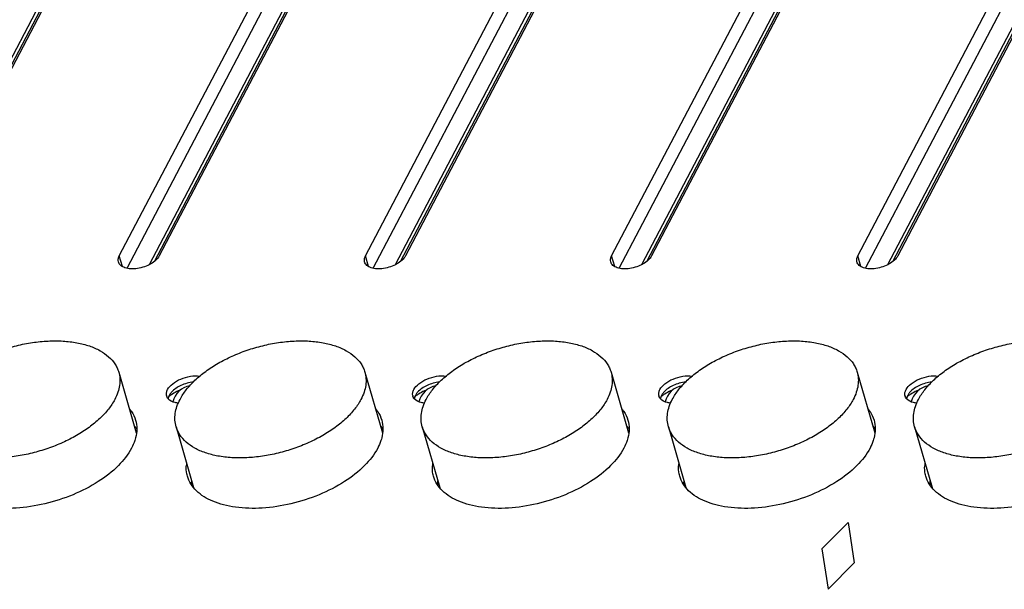
# Model space of a CAD drawing. Units: inches. Extents: x 0 to 47, y 0 to 29.7.
# Drawn here: x 31.6 to 34.3, y 23.2 to 24.7 of the extents above; entities that cross this region are included whole.
import ezdxf

# ---------------------------------------------------------------- set-up
doc = ezdxf.new("R2010")
doc.units = ezdxf.units.IN
doc.header["$MEASUREMENT"] = 0
doc.layers.add('02___PRT_ALL_AXES', color=7, linetype='Continuous')
doc.layers.add('06___PRT_ALL_SURFS', color=7, linetype='Continuous')

msp = doc.modelspace()

# ---------------------------------------------------------------- linework, layer by layer
at = {"linetype": 'Continuous'}
for p, q in [((32.0247, 25.4473), (31.2917, 24.0511)), ((32.6955, 25.4473), (31.9625, 24.0511)), ((33.3664, 25.4473), (32.6334, 24.0511)), ((34.0372, 25.4473), (33.3043, 24.0511)), ((34.7081, 25.4473), (33.9751, 24.0511)), ((32.0219, 25.4241), (31.3055, 24.0595)), ((32.6927, 25.4241), (31.9763, 24.0595)), ((33.3636, 25.4241), (32.6472, 24.0595)), ((34.0344, 25.4241), (33.318, 24.0595)), ((34.7053, 25.4241), (33.9889, 24.0595))]:
    msp.add_line(p, q, dxfattribs=at)
for centre, radius, start, end in [((32.0848, 23.6636), 0.0591, 100.7938, 166.2874), ((32.7556, 23.6636), 0.0591, 100.7938, 166.2874), ((33.4265, 23.6636), 0.0591, 100.7938, 166.2874), ((34.0973, 23.6636), 0.0591, 100.7938, 166.2874), ((32.0973, 23.5834), 0.1355, 122.6546, 126.8524), ((32.1028, 23.5749), 0.1456, 121.6702, 122.693), ((32.7681, 23.5834), 0.1355, 122.6546, 126.8524), ((32.7737, 23.5749), 0.1456, 121.6702, 122.693), ((33.439, 23.5834), 0.1355, 122.6546, 126.8524), ((33.4445, 23.5749), 0.1456, 121.6702, 122.693), ((34.1098, 23.5834), 0.1355, 122.6546, 126.8524), ((34.1154, 23.5749), 0.1456, 121.6702, 122.693), ((32.0378, 23.6829), 0.0234, 168.8681, 171.6556), ((32.7086, 23.6829), 0.0234, 168.8681, 171.6556), ((33.3795, 23.6829), 0.0234, 168.8681, 171.6556), ((34.0503, 23.6829), 0.0234, 168.8681, 171.6556)]:
    msp.add_arc(centre, radius, start, end, dxfattribs=at)
for points, knots in [([(32.0833, 23.732), (32.0716, 23.7305), (32.0499, 23.7242), (32.0307, 23.7117), (32.0237, 23.7038)], [0, 0, 0, 0, 0.528479, 1, 1, 1, 1]), ([(32.7541, 23.732), (32.7424, 23.7305), (32.7207, 23.7242), (32.7015, 23.7117), (32.6945, 23.7038)], [0, 0, 0, 0, 0.528479, 1, 1, 1, 1]), ([(33.425, 23.732), (33.4133, 23.7305), (33.3916, 23.7242), (33.3724, 23.7117), (33.3654, 23.7038)], [0, 0, 0, 0, 0.528479, 1, 1, 1, 1]), ([(34.0958, 23.732), (34.0841, 23.7305), (34.0624, 23.7242), (34.0432, 23.7117), (34.0362, 23.7038)], [0, 0, 0, 0, 0.528479, 1, 1, 1, 1]), ([(32.0176, 23.6952), (32.0173, 23.6946), (32.0161, 23.6921), (32.0152, 23.6894), (32.0148, 23.6874)], [0, 0, 0, 0, 0.26216, 1, 1, 1, 1]), ([(32.0237, 23.7038), (32.0231, 23.7031), (32.0208, 23.7004), (32.0188, 23.6975), (32.0176, 23.6952)], [0, 0, 0, 0, 0.263812, 1, 1, 1, 1]), ([(32.0477, 23.7099), (32.0458, 23.7091), (32.0385, 23.7058), (32.0314, 23.702), (32.0264, 23.6989)], [0, 0, 0, 0, 0.255376, 1, 1, 1, 1]), ([(32.6885, 23.6952), (32.6881, 23.6946), (32.6869, 23.6921), (32.686, 23.6894), (32.6856, 23.6874)], [0, 0, 0, 0, 0.26216, 1, 1, 1, 1]), ([(32.6945, 23.7038), (32.6939, 23.7031), (32.6917, 23.7004), (32.6897, 23.6975), (32.6885, 23.6952)], [0, 0, 0, 0, 0.263812, 1, 1, 1, 1]), ([(32.7186, 23.7099), (32.7167, 23.7091), (32.7094, 23.7058), (32.7023, 23.702), (32.6972, 23.6989)], [0, 0, 0, 0, 0.255376, 1, 1, 1, 1]), ([(33.3593, 23.6952), (33.359, 23.6946), (33.3578, 23.6921), (33.3569, 23.6894), (33.3565, 23.6874)], [0, 0, 0, 0, 0.26216, 1, 1, 1, 1]), ([(33.3654, 23.7038), (33.3648, 23.7031), (33.3625, 23.7004), (33.3605, 23.6975), (33.3593, 23.6952)], [0, 0, 0, 0, 0.263812, 1, 1, 1, 1]), ([(33.3894, 23.7099), (33.3875, 23.7091), (33.3802, 23.7058), (33.3731, 23.702), (33.3681, 23.6989)], [0, 0, 0, 0, 0.255376, 1, 1, 1, 1]), ([(34.0302, 23.6952), (34.0298, 23.6946), (34.0286, 23.6921), (34.0277, 23.6894), (34.0273, 23.6874)], [0, 0, 0, 0, 0.26216, 1, 1, 1, 1]), ([(34.0362, 23.7038), (34.0356, 23.7031), (34.0334, 23.7004), (34.0314, 23.6975), (34.0302, 23.6952)], [0, 0, 0, 0, 0.263812, 1, 1, 1, 1]), ([(34.0603, 23.7099), (34.0584, 23.7091), (34.0511, 23.7058), (34.044, 23.702), (34.0389, 23.6989)], [0, 0, 0, 0, 0.255376, 1, 1, 1, 1])]:
    msp.add_open_spline(points, degree=3, knots=knots, dxfattribs=at)
at = {"layer": '02___PRT_ALL_AXES', "linetype": 'Continuous'}
for p, q in [((32.0466, 25.4603), (31.3194, 24.0752)), ((31.8815, 24.0752), (32.6087, 25.4603)), ((31.9025, 24.0417), (32.6473, 25.4603)), ((32.7175, 25.4603), (31.9903, 24.0752)), ((32.5523, 24.0752), (33.2795, 25.4603)), ((32.5734, 24.0417), (33.3181, 25.4603)), ((33.3883, 25.4603), (32.6611, 24.0752)), ((33.2232, 24.0752), (33.9504, 25.4603)), ((33.2442, 24.0417), (33.989, 25.4603)), ((34.0592, 25.4603), (33.332, 24.0752)), ((33.894, 24.0752), (34.6212, 25.4603)), ((33.9151, 24.0417), (34.6598, 25.4603)), ((34.73, 25.4603), (34.0028, 24.0752)), ((31.8898, 24.0465), (31.8815, 24.0752)), ((32.5606, 24.0465), (32.5523, 24.0752)), ((33.2315, 24.0465), (33.2232, 24.0752)), ((33.9023, 24.0465), (33.894, 24.0752)), ((31.8798, 23.7586), (31.9276, 23.5931)), ((32.5507, 23.7586), (32.5985, 23.5931)), ((33.2215, 23.7586), (33.2693, 23.5931)), ((33.8924, 23.7586), (33.9402, 23.5931)), ((32.0363, 23.61), (32.084, 23.4447)), ((32.7071, 23.61), (32.7549, 23.4447)), ((33.378, 23.61), (33.4257, 23.4447)), ((34.0488, 23.61), (34.0966, 23.4447))]:
    msp.add_line(p, q, dxfattribs=at)
for centre, radius, start, end in [((32.0288, 23.6988), 0.019, 191.3503, 196.122), ((32.6996, 23.6988), 0.019, 191.3503, 196.122), ((33.3705, 23.6988), 0.019, 191.3503, 196.122), ((34.0413, 23.6988), 0.019, 191.3503, 196.122), ((31.85, 23.5521), 0.0941, 32.6734, 38.9472), ((32.5209, 23.5521), 0.0941, 32.6734, 38.9472), ((33.1917, 23.5521), 0.0941, 32.6734, 38.9472), ((33.8626, 23.5521), 0.0941, 32.6734, 38.9472), ((32.1593, 23.4985), 0.0955, 173.2096, 177.152), ((32.8301, 23.4985), 0.0955, 173.2096, 177.152), ((33.501, 23.4985), 0.0955, 173.2096, 177.152), ((34.1718, 23.4985), 0.0955, 173.2096, 177.152), ((32.1718, 23.4512), 0.0944, 173.1914, 179.0066), ((32.8427, 23.4512), 0.0944, 173.1914, 179.0066), ((33.5136, 23.4512), 0.0944, 173.1914, 179.0066), ((34.1844, 23.4512), 0.0944, 173.1914, 179.0066)]:
    msp.add_arc(centre, radius, start, end, dxfattribs=at)
for points, knots in [([(31.8791, 24.0588), (31.8784, 24.0613), (31.8781, 24.0671), (31.8801, 24.0725), (31.8815, 24.0752)], [0, 0, 0, 0, 0.472024, 1, 1, 1, 1]), ([(31.9903, 24.0752), (31.988, 24.0709), (31.9811, 24.0625), (31.9671, 24.0526), (31.95, 24.045), (31.9314, 24.0405), (31.9133, 24.0394), (31.8975, 24.042), (31.8851, 24.0482), (31.8802, 24.0552), (31.8791, 24.0588)], [0, 0, 0, 0, 0.112767, 0.246558, 0.394159, 0.544874, 0.68733, 0.81204, 0.914542, 1, 1, 1, 1]), ([(32.55, 24.0588), (32.5493, 24.0613), (32.549, 24.0671), (32.551, 24.0725), (32.5523, 24.0752)], [0, 0, 0, 0, 0.472024, 1, 1, 1, 1]), ([(32.6611, 24.0752), (32.6589, 24.0709), (32.6519, 24.0625), (32.638, 24.0526), (32.6208, 24.045), (32.6023, 24.0405), (32.5842, 24.0394), (32.5683, 24.042), (32.556, 24.0482), (32.551, 24.0552), (32.55, 24.0588)], [0, 0, 0, 0, 0.112767, 0.246558, 0.394159, 0.544874, 0.68733, 0.81204, 0.914542, 1, 1, 1, 1]), ([(33.2208, 24.0588), (33.2201, 24.0613), (33.2198, 24.0671), (33.2218, 24.0725), (33.2232, 24.0752)], [0, 0, 0, 0, 0.472024, 1, 1, 1, 1]), ([(33.332, 24.0752), (33.3297, 24.0709), (33.3228, 24.0625), (33.3088, 24.0526), (33.2917, 24.045), (33.2731, 24.0405), (33.255, 24.0394), (33.2392, 24.042), (33.2268, 24.0482), (33.2219, 24.0552), (33.2208, 24.0588)], [0, 0, 0, 0, 0.112767, 0.246558, 0.394159, 0.544874, 0.68733, 0.81204, 0.914542, 1, 1, 1, 1]), ([(33.8917, 24.0588), (33.891, 24.0613), (33.8907, 24.0671), (33.8927, 24.0725), (33.894, 24.0752)], [0, 0, 0, 0, 0.472024, 1, 1, 1, 1]), ([(34.0028, 24.0752), (34.0006, 24.0709), (33.9936, 24.0625), (33.9797, 24.0526), (33.9625, 24.045), (33.944, 24.0405), (33.9259, 24.0394), (33.91, 24.042), (33.8977, 24.0482), (33.8927, 24.0552), (33.8917, 24.0588)], [0, 0, 0, 0, 0.112767, 0.246558, 0.394159, 0.544874, 0.68733, 0.81204, 0.914542, 1, 1, 1, 1]), ([(31.376, 23.6843), (31.3809, 23.6936), (31.3933, 23.7121), (31.417, 23.7376), (31.4463, 23.7617), (31.4803, 23.7836), (31.5182, 23.8029), (31.5589, 23.8189), (31.6013, 23.8313), (31.6442, 23.8398), (31.6866, 23.844), (31.7273, 23.844), (31.7652, 23.8396), (31.7992, 23.831), (31.8286, 23.8184), (31.8525, 23.802), (31.8676, 23.7851), (31.8758, 23.7703), (31.8787, 23.7625), (31.8798, 23.7586)], [0, 0, 0, 0, 0.05359, 0.112813, 0.177355, 0.246452, 0.319028, 0.393797, 0.469349, 0.544236, 0.617043, 0.68647, 0.75142, 0.8111, 0.865151, 0.913811, 0.958096, 0.979212, 1, 1, 1, 1]), ([(32.0469, 23.6843), (32.0518, 23.6936), (32.0641, 23.7121), (32.0879, 23.7376), (32.1171, 23.7617), (32.1512, 23.7836), (32.189, 23.8029), (32.2297, 23.8189), (32.2721, 23.8313), (32.3151, 23.8398), (32.3575, 23.844), (32.3982, 23.844), (32.436, 23.8396), (32.4701, 23.831), (32.4995, 23.8184), (32.5234, 23.802), (32.5384, 23.7851), (32.5467, 23.7703), (32.5495, 23.7625), (32.5507, 23.7586)], [0, 0, 0, 0, 0.05359, 0.112813, 0.177355, 0.246452, 0.319028, 0.393797, 0.469349, 0.544236, 0.617043, 0.68647, 0.75142, 0.8111, 0.865151, 0.913811, 0.958096, 0.979212, 1, 1, 1, 1]), ([(32.7177, 23.6843), (32.7226, 23.6936), (32.735, 23.7121), (32.7587, 23.7376), (32.788, 23.7617), (32.822, 23.7836), (32.8599, 23.8029), (32.9006, 23.8189), (32.943, 23.8313), (32.9859, 23.8398), (33.0283, 23.844), (33.069, 23.844), (33.1069, 23.8396), (33.1409, 23.831), (33.1703, 23.8184), (33.1942, 23.802), (33.2093, 23.7851), (33.2175, 23.7703), (33.2204, 23.7625), (33.2215, 23.7586)], [0, 0, 0, 0, 0.05359, 0.112813, 0.177355, 0.246452, 0.319028, 0.393797, 0.469349, 0.544236, 0.617043, 0.68647, 0.75142, 0.8111, 0.865151, 0.913811, 0.958096, 0.979212, 1, 1, 1, 1]), ([(33.3886, 23.6843), (33.3935, 23.6936), (33.4058, 23.7121), (33.4296, 23.7376), (33.4589, 23.7617), (33.4929, 23.7836), (33.5307, 23.8029), (33.5714, 23.8189), (33.6138, 23.8313), (33.6568, 23.8398), (33.6992, 23.844), (33.7399, 23.844), (33.7777, 23.8396), (33.8118, 23.831), (33.8412, 23.8184), (33.8651, 23.802), (33.8801, 23.7851), (33.8884, 23.7703), (33.8912, 23.7625), (33.8924, 23.7586)], [0, 0, 0, 0, 0.05359, 0.112813, 0.177355, 0.246452, 0.319028, 0.393797, 0.469349, 0.544236, 0.617043, 0.68647, 0.75142, 0.8111, 0.865151, 0.913811, 0.958096, 0.979212, 1, 1, 1, 1]), ([(34.0594, 23.6843), (34.0643, 23.6936), (34.0767, 23.7121), (34.1004, 23.7376), (34.1297, 23.7617), (34.1637, 23.7836), (34.2016, 23.8029), (34.2423, 23.8189), (34.2847, 23.8313), (34.3276, 23.8398), (34.37, 23.844), (34.4107, 23.844), (34.4486, 23.8396), (34.4826, 23.831), (34.512, 23.8184), (34.536, 23.802), (34.551, 23.7851), (34.5592, 23.7703), (34.5621, 23.7625), (34.5632, 23.7586)], [0, 0, 0, 0, 0.05359, 0.112813, 0.177355, 0.246452, 0.319028, 0.393797, 0.469349, 0.544236, 0.617043, 0.68647, 0.75142, 0.8111, 0.865151, 0.913811, 0.958096, 0.979212, 1, 1, 1, 1]), ([(31.8798, 23.7586), (31.8815, 23.7529), (31.8835, 23.7409), (31.8826, 23.7221), (31.8779, 23.703), (31.8724, 23.6905), (31.8692, 23.6843)], [0, 0, 0, 0, 0.232465, 0.472548, 0.726824, 1, 1, 1, 1]), ([(32.013, 23.711), (32.0163, 23.7172), (32.0275, 23.7289), (32.0492, 23.741), (32.0746, 23.7483), (32.0925, 23.749), (32.101, 23.7479)], [0, 0, 0, 0, 0.211665, 0.469239, 0.743931, 1, 1, 1, 1]), ([(32.5507, 23.7586), (32.5523, 23.7529), (32.5544, 23.7409), (32.5535, 23.7221), (32.5488, 23.703), (32.5433, 23.6905), (32.54, 23.6843)], [0, 0, 0, 0, 0.232465, 0.472548, 0.726824, 1, 1, 1, 1]), ([(32.6839, 23.711), (32.6872, 23.7172), (32.6983, 23.7289), (32.7201, 23.741), (32.7455, 23.7483), (32.7634, 23.749), (32.7718, 23.7479)], [0, 0, 0, 0, 0.211665, 0.469239, 0.743931, 1, 1, 1, 1]), ([(33.2215, 23.7586), (33.2232, 23.7529), (33.2252, 23.7409), (33.2243, 23.7221), (33.2196, 23.703), (33.2142, 23.6905), (33.2109, 23.6843)], [0, 0, 0, 0, 0.232465, 0.472548, 0.726824, 1, 1, 1, 1]), ([(33.3548, 23.711), (33.358, 23.7172), (33.3692, 23.7289), (33.3909, 23.741), (33.4163, 23.7483), (33.4342, 23.749), (33.4427, 23.7479)], [0, 0, 0, 0, 0.211665, 0.469239, 0.743931, 1, 1, 1, 1]), ([(33.8924, 23.7586), (33.894, 23.7529), (33.8961, 23.7409), (33.8952, 23.7221), (33.8905, 23.703), (33.885, 23.6905), (33.8818, 23.6843)], [0, 0, 0, 0, 0.232465, 0.472548, 0.726824, 1, 1, 1, 1]), ([(34.0256, 23.711), (34.0289, 23.7172), (34.04, 23.7289), (34.0618, 23.741), (34.0872, 23.7483), (34.1051, 23.749), (34.1135, 23.7479)], [0, 0, 0, 0, 0.211665, 0.469239, 0.743931, 1, 1, 1, 1]), ([(32.0102, 23.6951), (32.0097, 23.6976), (32.0097, 23.7033), (32.0117, 23.7085), (32.013, 23.711)], [0, 0, 0, 0, 0.472938, 1, 1, 1, 1]), ([(32.681, 23.6951), (32.6805, 23.6976), (32.6806, 23.7033), (32.6826, 23.7085), (32.6839, 23.711)], [0, 0, 0, 0, 0.472938, 1, 1, 1, 1]), ([(33.3519, 23.6951), (33.3514, 23.6976), (33.3514, 23.7033), (33.3534, 23.7085), (33.3548, 23.711)], [0, 0, 0, 0, 0.472938, 1, 1, 1, 1]), ([(34.0227, 23.6951), (34.0222, 23.6976), (34.0223, 23.7033), (34.0243, 23.7085), (34.0256, 23.711)], [0, 0, 0, 0, 0.472938, 1, 1, 1, 1]), ([(31.8692, 23.6843), (31.8643, 23.675), (31.852, 23.6565), (31.8282, 23.631), (31.7989, 23.607), (31.7649, 23.5851), (31.727, 23.5658), (31.6864, 23.5498), (31.644, 23.5373), (31.601, 23.5289), (31.5586, 23.5246), (31.5179, 23.5247), (31.4801, 23.5291), (31.446, 23.5376), (31.4166, 23.5503), (31.3927, 23.5667), (31.3777, 23.5836), (31.3694, 23.5984), (31.3665, 23.6061), (31.3654, 23.61)], [0, 0, 0, 0, 0.05359, 0.112813, 0.177355, 0.246452, 0.319028, 0.393797, 0.469349, 0.544236, 0.617043, 0.68647, 0.75142, 0.8111, 0.865151, 0.913811, 0.958096, 0.979212, 1, 1, 1, 1]), ([(32.0145, 23.6862), (32.0141, 23.6868), (32.0124, 23.689), (32.0111, 23.6915), (32.0106, 23.6935)], [0, 0, 0, 0, 0.257452, 1, 1, 1, 1]), ([(32.0425, 23.674), (32.0395, 23.6743), (32.0294, 23.676), (32.0192, 23.6806), (32.0145, 23.6862)], [0, 0, 0, 0, 0.291997, 1, 1, 1, 1]), ([(32.0363, 23.61), (32.0346, 23.6158), (32.0326, 23.6278), (32.0334, 23.6465), (32.0382, 23.6657), (32.0436, 23.6781), (32.0469, 23.6843)], [0, 0, 0, 0, 0.232465, 0.472548, 0.726824, 1, 1, 1, 1]), ([(32.54, 23.6843), (32.5352, 23.675), (32.5228, 23.6565), (32.4991, 23.631), (32.4698, 23.607), (32.4358, 23.5851), (32.3979, 23.5658), (32.3572, 23.5498), (32.3148, 23.5373), (32.2718, 23.5289), (32.2294, 23.5246), (32.1888, 23.5247), (32.1509, 23.5291), (32.1169, 23.5376), (32.0875, 23.5503), (32.0635, 23.5667), (32.0485, 23.5836), (32.0403, 23.5984), (32.0374, 23.6061), (32.0363, 23.61)], [0, 0, 0, 0, 0.05359, 0.112813, 0.177355, 0.246452, 0.319028, 0.393797, 0.469349, 0.544236, 0.617043, 0.68647, 0.75142, 0.8111, 0.865151, 0.913811, 0.958096, 0.979212, 1, 1, 1, 1]), ([(32.6854, 23.6862), (32.6849, 23.6868), (32.6832, 23.689), (32.682, 23.6915), (32.6814, 23.6935)], [0, 0, 0, 0, 0.257452, 1, 1, 1, 1]), ([(32.7134, 23.674), (32.7104, 23.6743), (32.7003, 23.676), (32.6901, 23.6806), (32.6854, 23.6862)], [0, 0, 0, 0, 0.291997, 1, 1, 1, 1]), ([(32.7071, 23.61), (32.7055, 23.6158), (32.7034, 23.6278), (32.7043, 23.6465), (32.709, 23.6657), (32.7145, 23.6781), (32.7177, 23.6843)], [0, 0, 0, 0, 0.232465, 0.472548, 0.726824, 1, 1, 1, 1]), ([(33.2109, 23.6843), (33.206, 23.675), (33.1937, 23.6565), (33.1699, 23.631), (33.1406, 23.607), (33.1066, 23.5851), (33.0687, 23.5658), (33.0281, 23.5498), (32.9857, 23.5373), (32.9427, 23.5289), (32.9003, 23.5246), (32.8596, 23.5247), (32.8218, 23.5291), (32.7877, 23.5376), (32.7583, 23.5503), (32.7344, 23.5667), (32.7194, 23.5836), (32.7111, 23.5984), (32.7082, 23.6061), (32.7071, 23.61)], [0, 0, 0, 0, 0.05359, 0.112813, 0.177355, 0.246452, 0.319028, 0.393797, 0.469349, 0.544236, 0.617043, 0.68647, 0.75142, 0.8111, 0.865151, 0.913811, 0.958096, 0.979212, 1, 1, 1, 1]), ([(33.3562, 23.6862), (33.3558, 23.6868), (33.3541, 23.689), (33.3528, 23.6915), (33.3523, 23.6935)], [0, 0, 0, 0, 0.257452, 1, 1, 1, 1]), ([(33.3842, 23.674), (33.3812, 23.6743), (33.3711, 23.676), (33.3609, 23.6806), (33.3562, 23.6862)], [0, 0, 0, 0, 0.291997, 1, 1, 1, 1]), ([(33.378, 23.61), (33.3763, 23.6158), (33.3743, 23.6278), (33.3751, 23.6465), (33.3799, 23.6657), (33.3853, 23.6781), (33.3886, 23.6843)], [0, 0, 0, 0, 0.232465, 0.472548, 0.726824, 1, 1, 1, 1]), ([(33.8818, 23.6843), (33.8769, 23.675), (33.8645, 23.6565), (33.8408, 23.631), (33.8115, 23.607), (33.7775, 23.5851), (33.7396, 23.5658), (33.6989, 23.5498), (33.6565, 23.5373), (33.6135, 23.5289), (33.5712, 23.5246), (33.5305, 23.5247), (33.4926, 23.5291), (33.4586, 23.5376), (33.4292, 23.5503), (33.4052, 23.5667), (33.3902, 23.5836), (33.382, 23.5984), (33.3791, 23.6061), (33.378, 23.61)], [0, 0, 0, 0, 0.05359, 0.112813, 0.177355, 0.246452, 0.319028, 0.393797, 0.469349, 0.544236, 0.617043, 0.68647, 0.75142, 0.8111, 0.865151, 0.913811, 0.958096, 0.979212, 1, 1, 1, 1]), ([(34.0271, 23.6862), (34.0266, 23.6868), (34.0249, 23.689), (34.0237, 23.6915), (34.0231, 23.6935)], [0, 0, 0, 0, 0.257452, 1, 1, 1, 1]), ([(34.0551, 23.674), (34.0521, 23.6743), (34.042, 23.676), (34.0318, 23.6806), (34.0271, 23.6862)], [0, 0, 0, 0, 0.291997, 1, 1, 1, 1]), ([(34.0488, 23.61), (34.0472, 23.6158), (34.0451, 23.6278), (34.046, 23.6465), (34.0507, 23.6657), (34.0562, 23.6781), (34.0594, 23.6843)], [0, 0, 0, 0, 0.232465, 0.472548, 0.726824, 1, 1, 1, 1]), ([(34.5526, 23.6843), (34.5477, 23.675), (34.5354, 23.6565), (34.5116, 23.631), (34.4823, 23.607), (34.4483, 23.5851), (34.4105, 23.5658), (34.3698, 23.5498), (34.3274, 23.5373), (34.2844, 23.5289), (34.242, 23.5246), (34.2013, 23.5247), (34.1635, 23.5291), (34.1294, 23.5376), (34.1, 23.5503), (34.0761, 23.5667), (34.0611, 23.5836), (34.0528, 23.5984), (34.0499, 23.6061), (34.0488, 23.61)], [0, 0, 0, 0, 0.05359, 0.112813, 0.177355, 0.246452, 0.319028, 0.393797, 0.469349, 0.544236, 0.617043, 0.68647, 0.75142, 0.8111, 0.865151, 0.913811, 0.958096, 0.979212, 1, 1, 1, 1]), ([(31.9095, 23.6587), (31.9114, 23.6564), (31.9183, 23.647), (31.9233, 23.6363), (31.9257, 23.628)], [0, 0, 0, 0, 0.256796, 1, 1, 1, 1]), ([(32.5804, 23.6587), (32.5823, 23.6564), (32.5891, 23.647), (32.5942, 23.6363), (32.5966, 23.628)], [0, 0, 0, 0, 0.256796, 1, 1, 1, 1]), ([(33.2512, 23.6587), (33.2531, 23.6564), (33.26, 23.647), (33.265, 23.6363), (33.2674, 23.628)], [0, 0, 0, 0, 0.256796, 1, 1, 1, 1]), ([(33.9221, 23.6587), (33.924, 23.6564), (33.9308, 23.647), (33.9359, 23.6363), (33.9383, 23.628)], [0, 0, 0, 0, 0.256796, 1, 1, 1, 1]), ([(31.9257, 23.628), (31.928, 23.6204), (31.9302, 23.6039), (31.9279, 23.5875), (31.9258, 23.5794)], [0, 0, 0, 0, 0.48691, 1, 1, 1, 1]), ([(32.5966, 23.628), (32.5988, 23.6204), (32.601, 23.6039), (32.5987, 23.5875), (32.5966, 23.5794)], [0, 0, 0, 0, 0.48691, 1, 1, 1, 1]), ([(33.2674, 23.628), (33.2697, 23.6204), (33.2719, 23.6039), (33.2696, 23.5875), (33.2675, 23.5794)], [0, 0, 0, 0, 0.48691, 1, 1, 1, 1]), ([(33.9383, 23.628), (33.9405, 23.6204), (33.9427, 23.6039), (33.9404, 23.5875), (33.9383, 23.5794)], [0, 0, 0, 0, 0.48691, 1, 1, 1, 1]), ([(31.9258, 23.5794), (31.9252, 23.5771), (31.9223, 23.5675), (31.9183, 23.5582), (31.9148, 23.5515)], [0, 0, 0, 0, 0.240664, 1, 1, 1, 1]), ([(32.5966, 23.5794), (32.596, 23.5771), (32.5932, 23.5675), (32.5892, 23.5582), (32.5857, 23.5515)], [0, 0, 0, 0, 0.240664, 1, 1, 1, 1]), ([(33.2675, 23.5794), (33.2669, 23.5771), (33.264, 23.5675), (33.26, 23.5582), (33.2565, 23.5515)], [0, 0, 0, 0, 0.240664, 1, 1, 1, 1]), ([(33.9383, 23.5794), (33.9377, 23.5771), (33.9349, 23.5675), (33.9309, 23.5582), (33.9274, 23.5515)], [0, 0, 0, 0, 0.240664, 1, 1, 1, 1]), ([(31.9148, 23.5515), (31.9056, 23.5339), (31.8782, 23.4995), (31.8232, 23.457), (31.7552, 23.4222), (31.6795, 23.3979), (31.6023, 23.3861), (31.54, 23.3874), (31.495, 23.3961), (31.4579, 23.4083), (31.4332, 23.423), (31.4205, 23.4354)], [0, 0, 0, 0, 0.107103, 0.232568, 0.371573, 0.51651, 0.658729, 0.790049, 0.849686, 0.904603, 1, 1, 1, 1]), ([(32.5857, 23.5515), (32.5764, 23.5339), (32.549, 23.4995), (32.4941, 23.457), (32.426, 23.4222), (32.3503, 23.3979), (32.2731, 23.3861), (32.2108, 23.3874), (32.1658, 23.3961), (32.1288, 23.4083), (32.1041, 23.423), (32.0914, 23.4354)], [0, 0, 0, 0, 0.107103, 0.232568, 0.371573, 0.51651, 0.658729, 0.790049, 0.849686, 0.904603, 1, 1, 1, 1]), ([(33.2565, 23.5515), (33.2473, 23.5339), (33.2199, 23.4995), (33.1649, 23.457), (33.0969, 23.4222), (33.0212, 23.3979), (32.944, 23.3861), (32.8817, 23.3874), (32.8367, 23.3961), (32.7996, 23.4083), (32.7749, 23.423), (32.7622, 23.4354)], [0, 0, 0, 0, 0.107103, 0.232568, 0.371573, 0.51651, 0.658729, 0.790049, 0.849686, 0.904603, 1, 1, 1, 1]), ([(33.9274, 23.5515), (33.9181, 23.5339), (33.8907, 23.4995), (33.8358, 23.457), (33.7677, 23.4222), (33.692, 23.3979), (33.6148, 23.3861), (33.5525, 23.3874), (33.5075, 23.3961), (33.4705, 23.4083), (33.4458, 23.423), (33.4331, 23.4354)], [0, 0, 0, 0, 0.107103, 0.232568, 0.371573, 0.51651, 0.658729, 0.790049, 0.849686, 0.904603, 1, 1, 1, 1]), ([(34.5982, 23.5515), (34.589, 23.5339), (34.5616, 23.4995), (34.5066, 23.457), (34.4386, 23.4222), (34.3629, 23.3979), (34.2857, 23.3861), (34.2234, 23.3874), (34.1784, 23.3961), (34.1413, 23.4083), (34.1166, 23.423), (34.1039, 23.4354)], [0, 0, 0, 0, 0.107103, 0.232568, 0.371573, 0.51651, 0.658729, 0.790049, 0.849686, 0.904603, 1, 1, 1, 1]), ([(32.0671, 23.475), (32.0664, 23.4773), (32.0642, 23.4865), (32.0635, 23.4961), (32.0639, 23.5033)], [0, 0, 0, 0, 0.247382, 1, 1, 1, 1]), ([(32.7379, 23.475), (32.7373, 23.4773), (32.735, 23.4865), (32.7344, 23.4961), (32.7347, 23.5033)], [0, 0, 0, 0, 0.247382, 1, 1, 1, 1]), ([(33.4088, 23.475), (33.4081, 23.4773), (33.4059, 23.4865), (33.4052, 23.4961), (33.4056, 23.5033)], [0, 0, 0, 0, 0.247382, 1, 1, 1, 1]), ([(34.0796, 23.475), (34.079, 23.4773), (34.0767, 23.4865), (34.0761, 23.4961), (34.0764, 23.5033)], [0, 0, 0, 0, 0.247382, 1, 1, 1, 1]), ([(32.0914, 23.4354), (32.0857, 23.441), (32.0757, 23.4533), (32.0692, 23.4677), (32.0671, 23.475)], [0, 0, 0, 0, 0.51211, 1, 1, 1, 1]), ([(32.7622, 23.4354), (32.7565, 23.441), (32.7465, 23.4533), (32.74, 23.4677), (32.7379, 23.475)], [0, 0, 0, 0, 0.51211, 1, 1, 1, 1]), ([(33.4331, 23.4354), (33.4274, 23.441), (33.4174, 23.4533), (33.4109, 23.4677), (33.4088, 23.475)], [0, 0, 0, 0, 0.51211, 1, 1, 1, 1]), ([(34.1039, 23.4354), (34.0982, 23.441), (34.0882, 23.4533), (34.0817, 23.4677), (34.0796, 23.475)], [0, 0, 0, 0, 0.51211, 1, 1, 1, 1])]:
    msp.add_open_spline(points, degree=3, knots=knots, dxfattribs=at)
at = {"layer": '06___PRT_ALL_SURFS', "linetype": 'Continuous'}
for p, q in [((33.7962, 23.2767), (33.8675, 23.3491)), ((33.8675, 23.3491), (33.8844, 23.2392)), ((33.7962, 23.2767), (33.8131, 23.1669)), ((33.8131, 23.1669), (33.8844, 23.2392))]:
    msp.add_line(p, q, dxfattribs=at)

doc.saveas('drawing.dxf')
